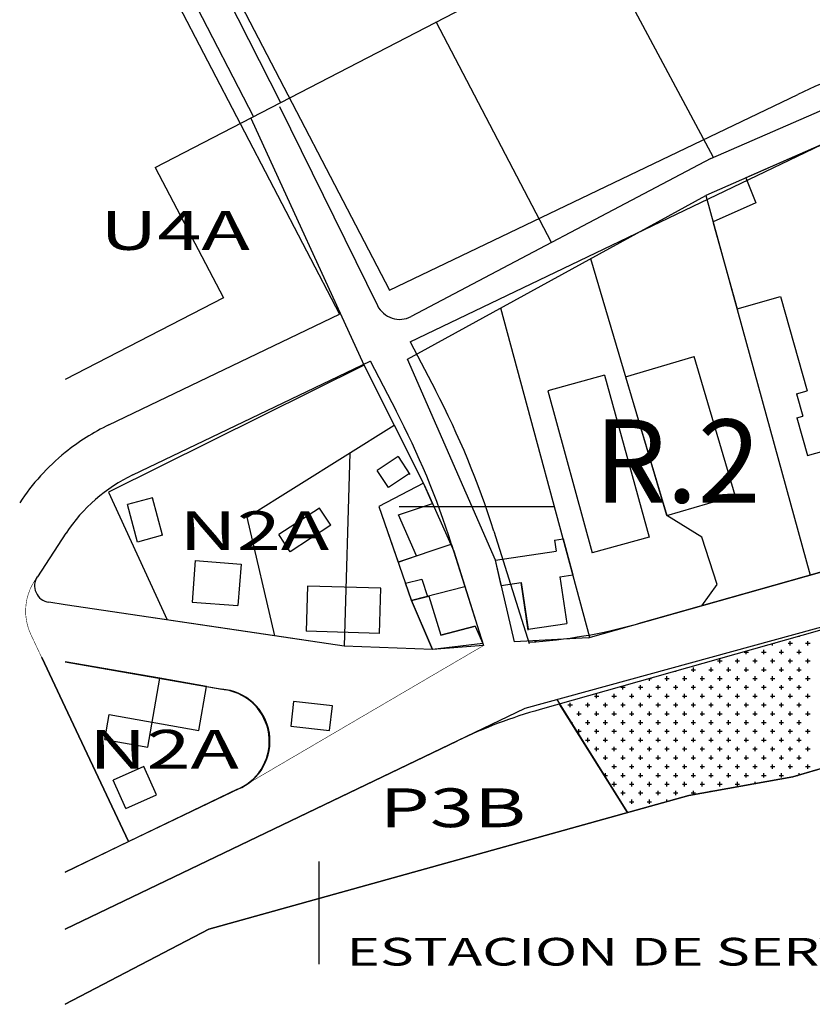
# Model space of a CAD drawing. Units: metres. Extents: x 428073 to 430919, y 4812680 to 4813812.
# Drawn here: x 429383 to 429526, y 4812805 to 4812982 of the extents above; entities that cross this region are included whole.
import ezdxf
from ezdxf.enums import TextEntityAlignment as Align

# ---------------------------------------------------------------- set-up
doc = ezdxf.new("R2010")
doc.units = ezdxf.units.M
doc.header["$MEASUREMENT"] = 0
for name, color, linetype in [('010-PARCELAS-RUSTICAS', 4, 'Continuous'), ('011-PARCELAS-URBANAS', 4, 'Continuous'), ('020-EDIFICIOS', 5, 'Continuous'), ('03-TRAZADO', 6, 'Continuous'), ('033-ESPACIOS-LIBRES', 3, 'Continuous'), ('10-ZONIFICACION-LIMITES', 2, 'Continuous'), ('12-ZONIFICACION-SIGLAS', 50, 'Continuous'), ('AREAS-REPARTO', 140, 'Continuous'), ('CODIGOS-6000', 142, 'Continuous')]:
    doc.layers.add(name, color=color, linetype=linetype)
doc.styles.add('ROMANS', font='romans.shx', dxfattribs={"height": 15})

# ---------------------------------------------------------------- blocks, each defined once
blk = doc.blocks.new('*X436')
at = {"color": 0}
for p, q in [((1627.584375, 3814.365625), (1627.584375, 3814.675572)), ((1627.892146, 3814.7625), (1627.98125, 3814.7625)), ((1630.3625, 3814.7625), (1631.15625, 3814.7625)), ((1630.759375, 3814.365625), (1630.759375, 3815.159375)), ((1632.346875, 3815.953125), (1632.346875, 3816.020712)), ((1633.5375, 3814.7625), (1634.33125, 3814.7625)), ((1633.934375, 3814.365625), (1633.934375, 3815.159375)), ((1622.425, 3813.175), (1623.21875, 3813.175)), ((1622.821875, 3812.778125), (1622.821875, 3813.330432)), ((1625.6, 3813.175), (1626.39375, 3813.175)), ((1625.996875, 3812.778125), (1625.996875, 3813.571875)), ((1628.775, 3813.175), (1629.56875, 3813.175)), ((1629.171875, 3812.778125), (1629.171875, 3813.571875)), ((1631.95, 3813.175), (1632.74375, 3813.175)), ((1632.346875, 3812.778125), (1632.346875, 3813.571875)), ((1617.6625, 3811.5875), (1618.45625, 3811.5875)), ((1618.059375, 3811.190625), (1618.059375, 3811.984375)), ((1620.8375, 3811.5875), (1621.63125, 3811.5875)), ((1621.234375, 3811.190625), (1621.234375, 3811.984375)), ((1624.0125, 3811.5875), (1624.80625, 3811.5875)), ((1624.409375, 3811.190625), (1624.409375, 3811.984375)), ((1627.1875, 3811.5875), (1627.98125, 3811.5875)), ((1627.584375, 3811.190625), (1627.584375, 3811.984375)), ((1630.3625, 3811.5875), (1631.15625, 3811.5875)), ((1630.759375, 3811.190625), (1630.759375, 3811.984375)), ((1633.5375, 3811.5875), (1634.33125, 3811.5875)), ((1633.934375, 3811.190625), (1633.934375, 3811.984375)), ((1610.121875, 3809.603125), (1610.121875, 3809.743392)), ((1612.9, 3810), (1613.69375, 3810)), ((1613.296875, 3809.603125), (1613.296875, 3810.396875)), ((1616.075, 3810), (1616.86875, 3810)), ((1616.471875, 3809.603125), (1616.471875, 3810.396875)), ((1619.25, 3810), (1620.04375, 3810)), ((1619.646875, 3809.603125), (1619.646875, 3810.396875)), ((1622.425, 3810), (1623.21875, 3810)), ((1622.821875, 3809.603125), (1622.821875, 3810.396875)), ((1625.6, 3810), (1626.39375, 3810)), ((1625.996875, 3809.603125), (1625.996875, 3810.396875)), ((1628.775, 3810), (1629.56875, 3810)), ((1629.171875, 3809.603125), (1629.171875, 3810.396875)), ((1631.95, 3810), (1632.74375, 3810)), ((1632.346875, 3809.603125), (1632.346875, 3810.396875)), ((1605.359375, 3808.015625), (1605.359375, 3808.398252)), ((1605.409821, 3808.4125), (1605.75625, 3808.4125)), ((1608.1375, 3808.4125), (1608.93125, 3808.4125)), ((1608.534375, 3808.015625), (1608.534375, 3808.809375)), ((1611.3125, 3808.4125), (1612.10625, 3808.4125)), ((1611.709375, 3808.015625), (1611.709375, 3808.809375)), ((1614.4875, 3808.4125), (1615.28125, 3808.4125)), ((1614.884375, 3808.015625), (1614.884375, 3808.809375)), ((1617.6625, 3808.4125), (1618.45625, 3808.4125)), ((1618.059375, 3808.015625), (1618.059375, 3808.809375)), ((1620.8375, 3808.4125), (1621.63125, 3808.4125)), ((1621.234375, 3808.015625), (1621.234375, 3808.809375)), ((1624.0125, 3808.4125), (1624.80625, 3808.4125)), ((1624.409375, 3808.015625), (1624.409375, 3808.809375)), ((1627.1875, 3808.4125), (1627.98125, 3808.4125)), ((1627.584375, 3808.015625), (1627.584375, 3808.809375)), ((1630.3625, 3808.4125), (1631.15625, 3808.4125)), ((1630.759375, 3808.015625), (1630.759375, 3808.809375)), ((1633.5375, 3808.4125), (1634.33125, 3808.4125)), ((1633.934375, 3808.015625), (1633.934375, 3808.809375)), ((1600.2, 3806.825), (1600.99375, 3806.825)), ((1600.596875, 3806.428125), (1600.596875, 3807.053112)), ((1603.375, 3806.825), (1604.16875, 3806.825)), ((1603.771875, 3806.428125), (1603.771875, 3807.221875)), ((1606.55, 3806.825), (1607.34375, 3806.825)), ((1606.946875, 3806.428125), (1606.946875, 3807.221875)), ((1609.725, 3806.825), (1610.51875, 3806.825)), ((1610.121875, 3806.428125), (1610.121875, 3807.221875)), ((1612.9, 3806.825), (1613.69375, 3806.825)), ((1613.296875, 3806.428125), (1613.296875, 3807.221875)), ((1616.075, 3806.825), (1616.86875, 3806.825)), ((1616.471875, 3806.428125), (1616.471875, 3807.221875)), ((1619.25, 3806.825), (1620.04375, 3806.825)), ((1619.646875, 3806.428125), (1619.646875, 3807.221875)), ((1622.425, 3806.825), (1623.21875, 3806.825)), ((1622.821875, 3806.428125), (1622.821875, 3807.221875)), ((1625.6, 3806.825), (1626.39375, 3806.825)), ((1625.996875, 3806.428125), (1625.996875, 3807.221875)), ((1628.775, 3806.825), (1629.56875, 3806.825)), ((1629.171875, 3806.428125), (1629.171875, 3807.221875)), ((1631.95, 3806.825), (1632.74375, 3806.825)), ((1632.346875, 3806.428125), (1632.346875, 3807.221875)), ((1591.071875, 3803.253125), (1591.071875, 3804.046875)), ((1594.246875, 3803.253125), (1594.246875, 3804.046875)), ((1595.4375, 3805.2375), (1596.23125, 3805.2375)), ((1595.834375, 3804.840625), (1595.834375, 3805.634375)), ((1597.421875, 3803.253125), (1597.421875, 3804.046875)), ((1598.6125, 3805.2375), (1599.40625, 3805.2375)), ((1599.009375, 3804.840625), (1599.009375, 3805.634375)), ((1600.596875, 3803.253125), (1600.596875, 3804.046875)), ((1601.7875, 3805.2375), (1602.58125, 3805.2375)), ((1602.184375, 3804.840625), (1602.184375, 3805.634375)), ((1603.771875, 3803.253125), (1603.771875, 3804.046875)), ((1604.9625, 3805.2375), (1605.75625, 3805.2375)), ((1605.359375, 3804.840625), (1605.359375, 3805.634375)), ((1606.946875, 3803.253125), (1606.946875, 3804.046875)), ((1608.1375, 3805.2375), (1608.93125, 3805.2375)), ((1608.534375, 3804.840625), (1608.534375, 3805.634375)), ((1610.121875, 3803.253125), (1610.121875, 3804.046875)), ((1611.3125, 3805.2375), (1612.10625, 3805.2375)), ((1611.709375, 3804.840625), (1611.709375, 3805.634375)), ((1613.296875, 3803.253125), (1613.296875, 3804.046875)), ((1614.4875, 3805.2375), (1615.28125, 3805.2375)), ((1614.884375, 3804.840625), (1614.884375, 3805.634375)), ((1616.471875, 3803.253125), (1616.471875, 3804.046875)), ((1617.6625, 3805.2375), (1618.45625, 3805.2375)), ((1618.059375, 3804.840625), (1618.059375, 3805.634375)), ((1619.646875, 3803.253125), (1619.646875, 3804.046875)), ((1620.8375, 3805.2375), (1621.63125, 3805.2375)), ((1621.234375, 3804.840625), (1621.234375, 3805.634375)), ((1622.821875, 3803.253125), (1622.821875, 3804.046875)), ((1624.0125, 3805.2375), (1624.80625, 3805.2375)), ((1624.409375, 3804.840625), (1624.409375, 3805.634375)), ((1625.996875, 3803.253125), (1625.996875, 3804.046875)), ((1627.1875, 3805.2375), (1627.98125, 3805.2375)), ((1627.584375, 3804.840625), (1627.584375, 3805.634375)), ((1629.171875, 3803.253125), (1629.171875, 3804.046875)), ((1630.3625, 3805.2375), (1631.15625, 3805.2375)), ((1630.759375, 3804.840625), (1630.759375, 3805.634375)), ((1632.346875, 3803.253125), (1632.346875, 3804.046875)), ((1633.5375, 3805.2375), (1634.33125, 3805.2375)), ((1633.934375, 3804.840625), (1633.934375, 3805.634375)), ((1590.675, 3803.65), (1591.46875, 3803.65)), ((1592.659375, 3801.665625), (1592.659375, 3802.459375)), ((1593.85, 3803.65), (1594.64375, 3803.65)), ((1595.834375, 3801.665625), (1595.834375, 3802.459375)), ((1597.025, 3803.65), (1597.81875, 3803.65)), ((1599.009375, 3801.665625), (1599.009375, 3802.459375)), ((1600.2, 3803.65), (1600.99375, 3803.65)), ((1602.184375, 3801.665625), (1602.184375, 3802.459375)), ((1603.375, 3803.65), (1604.16875, 3803.65)), ((1605.359375, 3801.665625), (1605.359375, 3802.459375)), ((1606.55, 3803.65), (1607.34375, 3803.65)), ((1608.534375, 3801.665625), (1608.534375, 3802.459375)), ((1609.725, 3803.65), (1610.51875, 3803.65)), ((1611.709375, 3801.665625), (1611.709375, 3802.459375)), ((1612.9, 3803.65), (1613.69375, 3803.65)), ((1614.884375, 3801.665625), (1614.884375, 3802.459375)), ((1616.075, 3803.65), (1616.86875, 3803.65)), ((1618.059375, 3801.665625), (1618.059375, 3802.459375)), ((1619.25, 3803.65), (1620.04375, 3803.65)), ((1621.234375, 3801.665625), (1621.234375, 3802.459375)), ((1622.425, 3803.65), (1623.21875, 3803.65)), ((1624.409375, 3801.665625), (1624.409375, 3802.459375)), ((1625.6, 3803.65), (1626.39375, 3803.65)), ((1627.584375, 3801.665625), (1627.584375, 3802.459375)), ((1628.775, 3803.65), (1629.56875, 3803.65)), ((1630.759375, 3801.665625), (1630.759375, 3802.459375)), ((1631.95, 3803.65), (1632.74375, 3803.65)), ((1633.934375, 3801.665625), (1633.934375, 3802.459375)), ((1591.071875, 3800.726117), (1591.071875, 3800.871875)), ((1591.229124, 3800.475), (1591.46875, 3800.475)), ((1592.2625, 3802.0625), (1593.05625, 3802.0625)), ((1593.85, 3800.475), (1594.64375, 3800.475)), ((1594.246875, 3800.078125), (1594.246875, 3800.871875)), ((1595.4375, 3802.0625), (1596.23125, 3802.0625)), ((1597.025, 3800.475), (1597.81875, 3800.475)), ((1597.421875, 3800.078125), (1597.421875, 3800.871875)), ((1598.6125, 3802.0625), (1599.40625, 3802.0625)), ((1600.2, 3800.475), (1600.99375, 3800.475)), ((1600.596875, 3800.078125), (1600.596875, 3800.871875)), ((1601.7875, 3802.0625), (1602.58125, 3802.0625)), ((1603.375, 3800.475), (1604.16875, 3800.475)), ((1603.771875, 3800.078125), (1603.771875, 3800.871875)), ((1604.9625, 3802.0625), (1605.75625, 3802.0625)), ((1606.55, 3800.475), (1607.34375, 3800.475)), ((1606.946875, 3800.078125), (1606.946875, 3800.871875)), ((1608.1375, 3802.0625), (1608.93125, 3802.0625)), ((1609.725, 3800.475), (1610.51875, 3800.475)), ((1610.121875, 3800.078125), (1610.121875, 3800.871875)), ((1611.3125, 3802.0625), (1612.10625, 3802.0625)), ((1612.9, 3800.475), (1613.69375, 3800.475)), ((1613.296875, 3800.078125), (1613.296875, 3800.871875)), ((1614.4875, 3802.0625), (1615.28125, 3802.0625)), ((1616.075, 3800.475), (1616.86875, 3800.475)), ((1616.471875, 3800.078125), (1616.471875, 3800.871875)), ((1617.6625, 3802.0625), (1618.45625, 3802.0625)), ((1619.25, 3800.475), (1620.04375, 3800.475)), ((1619.646875, 3800.078125), (1619.646875, 3800.871875)), ((1620.8375, 3802.0625), (1621.63125, 3802.0625)), ((1622.425, 3800.475), (1623.21875, 3800.475)), ((1622.821875, 3800.078125), (1622.821875, 3800.871875)), ((1624.0125, 3802.0625), (1624.80625, 3802.0625)), ((1625.6, 3800.475), (1626.39375, 3800.475)), ((1625.996875, 3800.078125), (1625.996875, 3800.871875)), ((1627.1875, 3802.0625), (1627.98125, 3802.0625)), ((1628.775, 3800.475), (1629.56875, 3800.475)), ((1629.171875, 3800.078125), (1629.171875, 3800.871875)), ((1630.3625, 3802.0625), (1631.15625, 3802.0625)), ((1631.95, 3800.475), (1632.74375, 3800.475)), ((1632.346875, 3800.078125), (1632.346875, 3800.871875)), ((1633.5375, 3802.0625), (1634.33125, 3802.0625)), ((1592.2625, 3798.8875), (1593.05625, 3798.8875)), ((1592.659375, 3798.490625), (1592.659375, 3799.284375)), ((1595.4375, 3798.8875), (1596.23125, 3798.8875)), ((1595.834375, 3798.490625), (1595.834375, 3799.284375)), ((1598.6125, 3798.8875), (1599.40625, 3798.8875)), ((1599.009375, 3798.490625), (1599.009375, 3799.284375)), ((1601.7875, 3798.8875), (1602.58125, 3798.8875)), ((1602.184375, 3798.490625), (1602.184375, 3799.284375)), ((1604.9625, 3798.8875), (1605.75625, 3798.8875)), ((1605.359375, 3798.490625), (1605.359375, 3799.284375)), ((1608.1375, 3798.8875), (1608.93125, 3798.8875)), ((1608.534375, 3798.490625), (1608.534375, 3799.284375)), ((1611.3125, 3798.8875), (1612.10625, 3798.8875)), ((1611.709375, 3798.490625), (1611.709375, 3799.284375)), ((1614.4875, 3798.8875), (1615.28125, 3798.8875)), ((1614.884375, 3798.490625), (1614.884375, 3799.284375)), ((1617.6625, 3798.8875), (1618.45625, 3798.8875)), ((1618.059375, 3798.490625), (1618.059375, 3799.284375)), ((1620.8375, 3798.8875), (1621.63125, 3798.8875)), ((1621.234375, 3798.490625), (1621.234375, 3799.284375)), ((1624.0125, 3798.8875), (1624.80625, 3798.8875)), ((1624.409375, 3798.490625), (1624.409375, 3799.284375)), ((1627.1875, 3798.8875), (1627.98125, 3798.8875)), ((1627.584375, 3798.490625), (1627.584375, 3799.284375)), ((1630.3625, 3798.8875), (1631.15625, 3798.8875)), ((1630.759375, 3798.490625), (1630.759375, 3799.284375)), ((1633.5375, 3798.8875), (1634.33125, 3798.8875)), ((1633.934375, 3798.490625), (1633.934375, 3799.284375)), ((1593.85, 3797.3), (1594.64375, 3797.3)), ((1594.246875, 3796.903125), (1594.246875, 3797.696875)), ((1597.025, 3797.3), (1597.81875, 3797.3)), ((1597.421875, 3796.903125), (1597.421875, 3797.696875)), ((1600.2, 3797.3), (1600.99375, 3797.3)), ((1600.596875, 3796.903125), (1600.596875, 3797.696875)), ((1603.375, 3797.3), (1604.16875, 3797.3)), ((1603.771875, 3796.903125), (1603.771875, 3797.696875)), ((1606.55, 3797.3), (1607.34375, 3797.3)), ((1606.946875, 3796.903125), (1606.946875, 3797.696875)), ((1609.725, 3797.3), (1610.51875, 3797.3)), ((1610.121875, 3796.903125), (1610.121875, 3797.696875)), ((1612.9, 3797.3), (1613.69375, 3797.3)), ((1613.296875, 3796.903125), (1613.296875, 3797.696875)), ((1616.075, 3797.3), (1616.86875, 3797.3)), ((1616.471875, 3796.903125), (1616.471875, 3797.696875)), ((1619.25, 3797.3), (1620.04375, 3797.3)), ((1619.646875, 3796.903125), (1619.646875, 3797.696875)), ((1622.425, 3797.3), (1623.21875, 3797.3)), ((1622.821875, 3796.903125), (1622.821875, 3797.696875)), ((1625.6, 3797.3), (1626.39375, 3797.3)), ((1625.996875, 3796.903125), (1625.996875, 3797.696875)), ((1628.775, 3797.3), (1629.56875, 3797.3)), ((1629.171875, 3796.903125), (1629.171875, 3797.696875)), ((1631.95, 3797.3), (1632.74375, 3797.3)), ((1632.346875, 3796.903125), (1632.346875, 3797.696875)), ((1595.4375, 3795.7125), (1596.23125, 3795.7125)), ((1595.834375, 3795.315625), (1595.834375, 3796.109375)), ((1598.6125, 3795.7125), (1599.40625, 3795.7125)), ((1599.009375, 3795.315625), (1599.009375, 3796.109375)), ((1601.7875, 3795.7125), (1602.58125, 3795.7125)), ((1602.184375, 3795.315625), (1602.184375, 3796.109375)), ((1604.9625, 3795.7125), (1605.75625, 3795.7125)), ((1605.359375, 3795.315625), (1605.359375, 3796.109375)), ((1608.1375, 3795.7125), (1608.93125, 3795.7125)), ((1608.534375, 3795.315625), (1608.534375, 3796.109375)), ((1611.3125, 3795.7125), (1612.10625, 3795.7125)), ((1611.709375, 3795.315625), (1611.709375, 3796.109375)), ((1614.4875, 3795.7125), (1615.28125, 3795.7125)), ((1614.884375, 3795.315625), (1614.884375, 3796.109375)), ((1617.6625, 3795.7125), (1618.45625, 3795.7125)), ((1618.059375, 3795.315625), (1618.059375, 3796.109375)), ((1620.8375, 3795.7125), (1621.63125, 3795.7125)), ((1621.234375, 3795.315625), (1621.234375, 3796.109375)), ((1624.0125, 3795.7125), (1624.80625, 3795.7125)), ((1624.409375, 3795.315625), (1624.409375, 3796.109375)), ((1627.1875, 3795.7125), (1627.98125, 3795.7125)), ((1627.584375, 3795.315625), (1627.584375, 3796.109375)), ((1630.3625, 3795.7125), (1631.15625, 3795.7125)), ((1630.759375, 3795.315625), (1630.759375, 3796.109375)), ((1633.5375, 3795.7125), (1634.33125, 3795.7125)), ((1633.934375, 3795.315625), (1633.934375, 3796.109375)), ((1597.025, 3794.125), (1597.81875, 3794.125)), ((1597.421875, 3793.728125), (1597.421875, 3794.521875)), ((1600.2, 3794.125), (1600.99375, 3794.125)), ((1600.596875, 3793.728125), (1600.596875, 3794.521875)), ((1603.375, 3794.125), (1604.16875, 3794.125)), ((1603.771875, 3793.728125), (1603.771875, 3794.521875)), ((1606.55, 3794.125), (1607.34375, 3794.125)), ((1606.946875, 3793.728125), (1606.946875, 3794.521875)), ((1609.725, 3794.125), (1610.51875, 3794.125)), ((1610.121875, 3793.728125), (1610.121875, 3794.521875)), ((1612.9, 3794.125), (1613.69375, 3794.125)), ((1613.296875, 3793.728125), (1613.296875, 3794.521875)), ((1616.075, 3794.125), (1616.86875, 3794.125)), ((1616.471875, 3793.728125), (1616.471875, 3794.521875)), ((1619.25, 3794.125), (1620.04375, 3794.125)), ((1619.646875, 3793.728125), (1619.646875, 3794.521875)), ((1622.425, 3794.125), (1623.21875, 3794.125)), ((1622.821875, 3793.728125), (1622.821875, 3794.521875)), ((1625.6, 3794.125), (1626.39375, 3794.125)), ((1625.996875, 3793.728125), (1625.996875, 3794.521875)), ((1628.775, 3794.125), (1629.56875, 3794.125)), ((1629.171875, 3793.728125), (1629.171875, 3794.521875)), ((1631.95, 3794.125), (1632.74375, 3794.125)), ((1632.346875, 3793.728125), (1632.346875, 3794.521875)), ((1596.199595, 3792.5375), (1596.23125, 3792.5375)), ((1598.6125, 3792.5375), (1599.40625, 3792.5375)), ((1599.009375, 3792.140625), (1599.009375, 3792.934375)), ((1601.7875, 3792.5375), (1602.58125, 3792.5375)), ((1602.184375, 3792.140625), (1602.184375, 3792.934375)), ((1604.9625, 3792.5375), (1605.75625, 3792.5375)), ((1605.359375, 3792.140625), (1605.359375, 3792.934375)), ((1608.1375, 3792.5375), (1608.93125, 3792.5375)), ((1608.534375, 3792.140625), (1608.534375, 3792.934375)), ((1611.3125, 3792.5375), (1612.10625, 3792.5375)), ((1611.709375, 3792.140625), (1611.709375, 3792.934375)), ((1614.4875, 3792.5375), (1615.28125, 3792.5375)), ((1614.884375, 3792.140625), (1614.884375, 3792.934375)), ((1617.6625, 3792.5375), (1618.45625, 3792.5375)), ((1618.059375, 3792.140625), (1618.059375, 3792.934375)), ((1620.8375, 3792.5375), (1621.63125, 3792.5375)), ((1621.234375, 3792.140625), (1621.234375, 3792.934375)), ((1624.0125, 3792.5375), (1624.80625, 3792.5375)), ((1624.409375, 3792.140625), (1624.409375, 3792.934375)), ((1627.1875, 3792.5375), (1627.98125, 3792.5375)), ((1627.584375, 3792.140625), (1627.584375, 3792.934375)), ((1630.3625, 3792.5375), (1631.15625, 3792.5375)), ((1630.759375, 3792.140625), (1630.759375, 3792.934375)), ((1633.5375, 3792.5375), (1634.33125, 3792.5375)), ((1633.934375, 3792.140625), (1633.934375, 3792.934375)), ((1597.193689, 3790.95), (1597.81875, 3790.95)), ((1597.421875, 3790.585603), (1597.421875, 3791.346875)), ((1599.009375, 3788.965625), (1599.009375, 3789.759375)), ((1600.2, 3790.95), (1600.99375, 3790.95)), ((1600.596875, 3790.553125), (1600.596875, 3791.346875)), ((1602.184375, 3788.965625), (1602.184375, 3789.759375)), ((1603.375, 3790.95), (1604.16875, 3790.95)), ((1603.771875, 3790.553125), (1603.771875, 3791.346875)), ((1605.359375, 3788.965625), (1605.359375, 3789.759375)), ((1606.55, 3790.95), (1607.34375, 3790.95)), ((1606.946875, 3790.553125), (1606.946875, 3791.346875)), ((1608.534375, 3788.965625), (1608.534375, 3789.759375)), ((1609.725, 3790.95), (1610.51875, 3790.95)), ((1610.121875, 3790.553125), (1610.121875, 3791.346875)), ((1611.709375, 3788.965625), (1611.709375, 3789.759375)), ((1612.9, 3790.95), (1613.69375, 3790.95)), ((1613.296875, 3790.553125), (1613.296875, 3791.346875)), ((1614.884375, 3788.965625), (1614.884375, 3789.759375)), ((1616.075, 3790.95), (1616.86875, 3790.95)), ((1616.471875, 3790.553125), (1616.471875, 3791.346875)), ((1618.059375, 3788.965625), (1618.059375, 3789.759375)), ((1619.25, 3790.95), (1620.04375, 3790.95)), ((1619.646875, 3790.553125), (1619.646875, 3791.346875)), ((1621.234375, 3788.965625), (1621.234375, 3789.759375)), ((1622.425, 3790.95), (1623.21875, 3790.95)), ((1622.821875, 3790.553125), (1622.821875, 3791.346875)), ((1624.409375, 3789.460471), (1624.409375, 3789.759375)), ((1625.6, 3790.95), (1626.39375, 3790.95)), ((1625.996875, 3790.553125), (1625.996875, 3791.346875)), ((1628.775, 3790.95), (1629.56875, 3790.95)), ((1629.171875, 3790.553125), (1629.171875, 3791.346875)), ((1631.95, 3790.95), (1632.136779, 3790.95)), ((1632.346875, 3791.011444), (1632.346875, 3791.346875)), ((1598.6125, 3789.3625), (1599.40625, 3789.3625)), ((1600.596875, 3787.378125), (1600.596875, 3788.171875)), ((1601.7875, 3789.3625), (1602.58125, 3789.3625)), ((1603.771875, 3787.378125), (1603.771875, 3788.171875)), ((1604.9625, 3789.3625), (1605.75625, 3789.3625)), ((1606.946875, 3787.378125), (1606.946875, 3788.171875)), ((1608.1375, 3789.3625), (1608.93125, 3789.3625)), ((1610.121875, 3787.378125), (1610.121875, 3788.171875)), ((1611.3125, 3789.3625), (1612.10625, 3789.3625)), ((1613.296875, 3787.467704), (1613.296875, 3788.171875)), ((1614.4875, 3789.3625), (1615.28125, 3789.3625)), ((1616.471875, 3788.037066), (1616.471875, 3788.171875)), ((1617.6625, 3789.3625), (1618.45625, 3789.3625)), ((1620.8375, 3789.3625), (1621.63125, 3789.3625)), ((1600.2, 3787.775), (1600.99375, 3787.775)), ((1601.7875, 3786.1875), (1602.58125, 3786.1875)), ((1602.184375, 3785.790625), (1602.184375, 3786.584375)), ((1603.375, 3787.775), (1604.16875, 3787.775)), ((1604.9625, 3786.1875), (1605.75625, 3786.1875)), ((1605.359375, 3785.790625), (1605.359375, 3786.584375)), ((1606.55, 3787.775), (1607.34375, 3787.775)), ((1608.1375, 3786.1875), (1608.403888, 3786.1875)), ((1608.534375, 3786.223847), (1608.534375, 3786.584375)), ((1609.725, 3787.775), (1610.51875, 3787.775)), ((1612.9, 3787.775), (1613.69375, 3787.775)), ((1603.771875, 3784.897251), (1603.771875, 3784.996875))]:
    blk.add_line(p, q, dxfattribs=at)

msp = doc.modelspace()

# ---------------------------------------------------------------- linework, layer by layer
at = {"layer": '010-PARCELAS-RUSTICAS'}
for p, q in [((429390.85, 4813043.69), (429429.71, 4812967.38)), ((429390.85, 4813030.77), (429424.79, 4812964.83)), ((429591.27, 4812890.34), (429473.72, 4812858.1)), ((429522.06, 4812845.77), (429597.42, 4812867.81)), ((429479.49, 4812859.69), (429492.24, 4812839.32)), ((429503.31, 4812842.4), (429522.06, 4812845.77)), ((429416.74, 4812818.29), (429503.31, 4812842.4)), ((429390.85, 4812804.74), (429416.74, 4812818.29))]:
    msp.add_line(p, q, dxfattribs=at)
at = {"layer": '011-PARCELAS-URBANAS'}
for p, q in [((429407.09, 4812955.66), (429529.83, 4813019.25)), ((429507.3, 4812957.29), (429600.36, 4812998.01)), ((429507.79, 4812957.5), (429486.69, 4812996.81)), ((429478.54, 4812942.12), (429457.73, 4812981.94)), ((429429.48, 4812966.7), (429447.17, 4812930.77)), ((429424.31, 4812964.58), (429444.74, 4812920.06)), ((429534.08, 4812962.82), (429506.4, 4812950.6)), ((429507.3, 4812957.29), (429453.26, 4812928.79)), ((429407.09, 4812955.66), (429419.39, 4812932.17)), ((429485.16, 4812870.85), (429773.64, 4812952.46)), ((429452.59, 4812921.1), (429506.4, 4812950.6)), ((429506.4, 4812950.6), (429525.21, 4812882.13)), ((429499.33, 4812892.88), (429485.63, 4812939.21)), ((429419.39, 4812932.17), (429390.85, 4812917.45)), ((429485.45, 4812870.93), (429469.4, 4812930.32)), ((429468.46, 4812884.86), (429452.59, 4812921.1)), ((429444.75, 4812920.02), (429398.68, 4812897.12)), ((429444.74, 4812920.06), (429455.61, 4812898.42)), ((429423.65, 4812892.61), (429450.2, 4812909.19)), ((429442.19, 4812904.19), (429441.16, 4812869.35)), ((429455.45, 4812898.74), (429447.4, 4812894.52)), ((429455.61, 4812898.42), (429460.92, 4812886.46)), ((429398.68, 4812897.12), (429409.24, 4812874.09)), ((429447.4, 4812894.52), (429453.26, 4812877.69)), ((429428.68, 4812871.21), (429423.65, 4812892.61)), ((429505.69, 4812888.99), (429499.33, 4812892.88)), ((429508.46, 4812880.45), (429505.69, 4812888.99)), ((429460.39, 4812887.66), (429450.88, 4812884.51)), ((429460.92, 4812886.46), (429460.92, 4812886.46)), ((429460.92, 4812886.46), (429466.18, 4812869.8)), ((429471.87, 4812870.13), (429468.46, 4812884.86)), ((429462.95, 4812880.02), (429453.32, 4812877.56)), ((429505.69, 4812876.61), (429508.46, 4812880.45)), ((429441.16, 4812869.35), (429390.85, 4812876.82)), ((429453.26, 4812877.69), (429457.09, 4812868.76)), ((429464.77, 4812872.92), (429458.63, 4812871.35)), ((429457.09, 4812868.76), (429441.16, 4812869.35)), ((429466.18, 4812869.8), (429457.09, 4812868.76)), ((429485.16, 4812870.85), (429471.87, 4812870.13)), ((429390.85, 4812858.34), (429386.63, 4812867.28)), ((429390.85, 4812866.54), (429419.11, 4812861.57)), ((429402.29, 4812834.08), (429390.85, 4812858.34)), ((429473.72, 4812858.1), (429390.85, 4812818.3)), ((429421.95, 4812843.52), (429390.85, 4812828.58))]:
    msp.add_line(p, q, dxfattribs=at)
for centre, radius, start, end in [((429451.18, 4812932.75), 4.47, 206.2192, 297.8028), ((429418.4, 4812852.21), 9.39, 292.2118, 85.6627)]:
    msp.add_arc(centre, radius, start, end, dxfattribs=at)
at = {"layer": '020-EDIFICIOS'}
for p, q in [((429527.71, 4812960.01), (429513.61, 4812953.78)), ((429513.61, 4812953.78), (429515.43, 4812949.29)), ((429515.43, 4812949.29), (429507.69, 4812945.87)), ((429507.74, 4812945.72), (429512.01, 4812930.17)), ((429512.01, 4812930.17), (429519.86, 4812932.39)), ((429519.86, 4812932.39), (429524.67, 4812915.37)), ((429491.92, 4812917.94), (429504.28, 4812921.6)), ((429504.28, 4812921.6), (429504.28, 4812921.6)), ((429511.7, 4812896.54), (429504.28, 4812921.6)), ((429488.11, 4812918.22), (429477.88, 4812915.41)), ((429488.11, 4812918.22), (429496.15, 4812888.99)), ((429491.92, 4812917.94), (429499.33, 4812892.88)), ((429477.88, 4812915.41), (429485.92, 4812886.17)), ((429522.76, 4812914.83), (429524.67, 4812915.37)), ((429522.76, 4812914.83), (429523.89, 4812910.81)), ((429522.79, 4812910.5), (429523.89, 4812910.81)), ((429522.79, 4812910.5), (429524.71, 4812903.72)), ((429524.71, 4812903.72), (429539.03, 4812907.77)), ((429450.93, 4812903.53), (429447.14, 4812901.05)), ((429450.93, 4812903.53), (429453.04, 4812900.3)), ((429449.15, 4812897.98), (429447.14, 4812901.05)), ((429452.94, 4812900.45), (429449.15, 4812897.98)), ((429455.45, 4812898.74), (429447.4, 4812894.52)), ((429457.11, 4812895.04), (429455.45, 4812898.74)), ((429406.61, 4812896.08), (429402.1, 4812894.86)), ((429408.43, 4812889.33), (429406.61, 4812896.08)), ((429499.33, 4812892.88), (429511.7, 4812896.54)), ((429403.92, 4812888.12), (429402.1, 4812894.86)), ((429436.74, 4812894.25), (429429.4, 4812889.45)), ((429438.75, 4812891.17), (429436.74, 4812894.25)), ((429447.4, 4812894.52), (429450.88, 4812884.51)), ((429450.96, 4812893), (429457.11, 4812895.04)), ((429454.24, 4812885.63), (429450.96, 4812893)), ((429450.96, 4812893), (429450.96, 4812893)), ((429499.33, 4812892.88), (429499.33, 4812892.88)), ((429438.75, 4812891.17), (429431.41, 4812886.38)), ((429408.43, 4812889.33), (429403.92, 4812888.12)), ((429431.41, 4812886.38), (429429.4, 4812889.45)), ((429496.15, 4812888.99), (429485.92, 4812886.17)), ((429479.1, 4812888.46), (429480.65, 4812888.69)), ((429479.1, 4812888.46), (429479.4, 4812886.47)), ((429480.65, 4812888.69), (429482.4, 4812882.19)), ((429450.88, 4812884.51), (429454.24, 4812885.63)), ((429468.46, 4812884.86), (429479.4, 4812886.47)), ((429414.32, 4812884.76), (429413.73, 4812877.3)), ((429414.32, 4812884.76), (429422.59, 4812884.11)), ((429422.59, 4812884.11), (429422.01, 4812876.65)), ((429469.51, 4812880.29), (429468.46, 4812884.86)), ((429480.08, 4812881.85), (429482.4, 4812882.19)), ((429480.08, 4812881.85), (429481.33, 4812873.41)), ((429434.56, 4812880.18), (429434.32, 4812872.03)), ((429447.81, 4812879.79), (429434.56, 4812880.18)), ((429452.22, 4812880.68), (429455.2, 4812881.44)), ((429453.32, 4812877.56), (429452.22, 4812880.68)), ((429455.2, 4812881.44), (429456.19, 4812878.29)), ((429469.51, 4812880.29), (429473.08, 4812880.81)), ((429474.35, 4812872.23), (429473.08, 4812880.81)), ((429473.08, 4812880.81), (429474.33, 4812872.38)), ((429447.56, 4812871.64), (429447.81, 4812879.79)), ((429453.32, 4812877.56), (429456.41, 4812878.35)), ((429456.41, 4812878.35), (429458.63, 4812871.35)), ((429413.73, 4812877.3), (429422.01, 4812876.65)), ((429457.09, 4812868.76), (429453.32, 4812877.56)), ((429458.63, 4812871.35), (429464.77, 4812872.92)), ((429464.77, 4812872.92), (429466.18, 4812869.8)), ((429474.33, 4812872.38), (429481.33, 4812873.41)), ((429447.56, 4812871.64), (429434.32, 4812872.03)), ((429466.18, 4812869.8), (429457.09, 4812868.76)), ((429405.76, 4812851.15), (429407.93, 4812863.54)), ((429416.32, 4812862.06), (429407.93, 4812863.54)), ((429414.93, 4812854.15), (429416.32, 4812862.06)), ((429432.02, 4812859.35), (429431.53, 4812854.92)), ((429439.04, 4812858.57), (429432.02, 4812859.35)), ((429438.55, 4812854.14), (429439.04, 4812858.57)), ((429398.01, 4812852.51), (429398.79, 4812856.99)), ((429398.79, 4812856.99), (429414.93, 4812854.15)), ((429431.53, 4812854.92), (429438.55, 4812854.14)), ((429398.01, 4812852.51), (429405.76, 4812851.15)), ((429405.03, 4812847.63), (429399.51, 4812845.17)), ((429407.32, 4812842.5), (429405.03, 4812847.63)), ((429401.8, 4812840.04), (429399.51, 4812845.17)), ((429401.8, 4812840.04), (429407.32, 4812842.5))]:
    msp.add_line(p, q, dxfattribs=at)
at = {"layer": '03-TRAZADO'}
for p, q in [((429394.9, 4813038.14), (429449.37, 4812933.53)), ((429390.85, 4813024.27), (429440.35, 4812929.2)), ((429449.37, 4812933.53), (429522.99, 4812968.83)), ((429453.09, 4812924.22), (429527.31, 4812959.82)), ((429398.75, 4812909.25), (429440.35, 4812929.2)), ((429453.09, 4812924.22), (429457.63, 4812915.5)), ((429403.07, 4812900.24), (429445.87, 4812920.76)), ((429445.86, 4812920.79), (429450.54, 4812911.8)), ((429585.52, 4812899.19), (429494.15, 4812873.39)), ((429391, 4812889.7), (429385.84, 4812881.87)), ((429391, 4812889.7), (429390.85, 4812889.47)), ((429468.16, 4812890.1), (429474.56, 4812869.83)), ((429591.27, 4812890.34), (429476.51, 4812857.92)), ((429460.53, 4812887.69), (429466.29, 4812869.45)), ((429390.85, 4812876.82), (429387.91, 4812877.25)), ((429428.68, 4812871.21), (429390.85, 4812876.82)), ((429441.16, 4812869.35), (429428.68, 4812871.21)), ((429457.09, 4812868.76), (429441.16, 4812869.35)), ((429466.29, 4812869.45), (429457.09, 4812868.76)), ((429475.85, 4812870.16), (429475.51, 4812870.13)), ((429407.93, 4812863.54), (429390.85, 4812866.54)), ((429390.85, 4812866.54), (429419.89, 4812861.44)), ((429390.85, 4812818.3), (429461.61, 4812852.29)), ((429402.29, 4812834.08), (429422.33, 4812843.7)), ((429390.85, 4812828.58), (429402.29, 4812834.08))]:
    msp.add_line(p, q, dxfattribs=at)
for centre, radius, start, end in [((429613.79, 4812779.48), 210, 110.7355, 115.6204), ((429317.49, 4812842.53), 158, 17.5238, 27.5063), ((429317.49, 4812842.53), 150, 17.5238, 27.5063), ((429416.05, 4812873.19), 40, 115.6204, 129.0499), ((429416.05, 4812873.19), 40, 129.0499, 146.5906), ((429416.05, 4812873.19), 30, 115.6204, 146.5906), ((429388.34, 4812880.22), 3, 146.5906, 261.6577), ((429469, 4812962.4), 92.5, 273.3964, 285.772), ((429418.27, 4812852.18), 9.4, 295.6521, 80.0407), ((429501.65, 4812768.9), 92.5, 105.772, 115.6521)]:
    msp.add_arc(centre, radius, start, end, dxfattribs=at)
at = {"layer": '10-ZONIFICACION-LIMITES'}
for p, q in [((429386.63, 4812867.28), (429390.85, 4812858.34)), ((429390.85, 4812858.34), (429402.29, 4812834.08))]:
    msp.add_line(p, q, dxfattribs=at)
for points in [[(429598.29, 4812864.61), (429597.42, 4812867.81), (429522.06, 4812845.77), (429503.31, 4812842.4), (429503.31, 4812842.4), (429503.31, 4812842.4), (429416.74, 4812818.29), (429390.85, 4812804.74)], [(429492.24, 4812839.32), (429479.98, 4812858.9)]]:
    msp.add_lwpolyline(points, dxfattribs=at)
at = {"layer": '12-ZONIFICACION-SIGLAS'}
msp.add_line((429436.64, 4812811.98), (429436.64, 4812830.49), dxfattribs=at)
at = {"layer": 'AREAS-REPARTO', "linetype": 'Continuous', "const_width": 0.1}
for points in [[(429450.54, 4812911.8), (429445.87, 4812920.76), (429403.07, 4812900.24)], [(429391, 4812889.7), (429385.38, 4812881.18)], [(429384.68, 4812871.41), (429390.85, 4812858.34), (429402.29, 4812834.08), (429422.33, 4812843.7), (429466.29, 4812869.45), (429460.53, 4812887.69)]]:
    msp.add_lwpolyline(points, dxfattribs=at)
for points in [[(429460.53, 4812887.69, 0.043585), (429450.54, 4812911.8)], [(429403.07, 4812900.24, 0.135962), (429391, 4812889.7)], [(429385.38, 4812881.18, 0.261685), (429384.68, 4812871.41)]]:
    msp.add_lwpolyline(points, format="xyb", dxfattribs=at)
at = {"layer": 'CODIGOS-6000'}
msp.add_line((429451.1, 4812894.5), (429479.05, 4812894.5), dxfattribs=at)

# ---------------------------------------------------------------- block references
at = {"layer": '033-ESPACIOS-LIBRES'}
msp.add_blockref('*X436', (427890.85, 4809055.09), dxfattribs=at)

# ---------------------------------------------------------------- texts
at = {"layer": '12-ZONIFICACION-SIGLAS', "style": 'ROMANS', "width": 1.5}
for s, height, p in [('U4A', 7, (429397.15, 4812940.81)), ('N2A', 7, (429411.44, 4812886.67)), ('N2A', 7, (429395.16, 4812847.24)), ('P3B', 7, (429447.54, 4812836.69)), ('ESTACION DE SERVICIO', 5, (429441.59, 4812811.73))]:
    msp.add_text(s, height=height, dxfattribs=at).set_placement(p)
at = {"layer": 'CODIGOS-6000', "linetype": 'Continuous', "style": 'ROMANS'}
msp.add_text('R.2', height=15, dxfattribs=at).set_placement((429501.27, 4812900.78), align=Align.MIDDLE)

doc.saveas('drawing.dxf')
